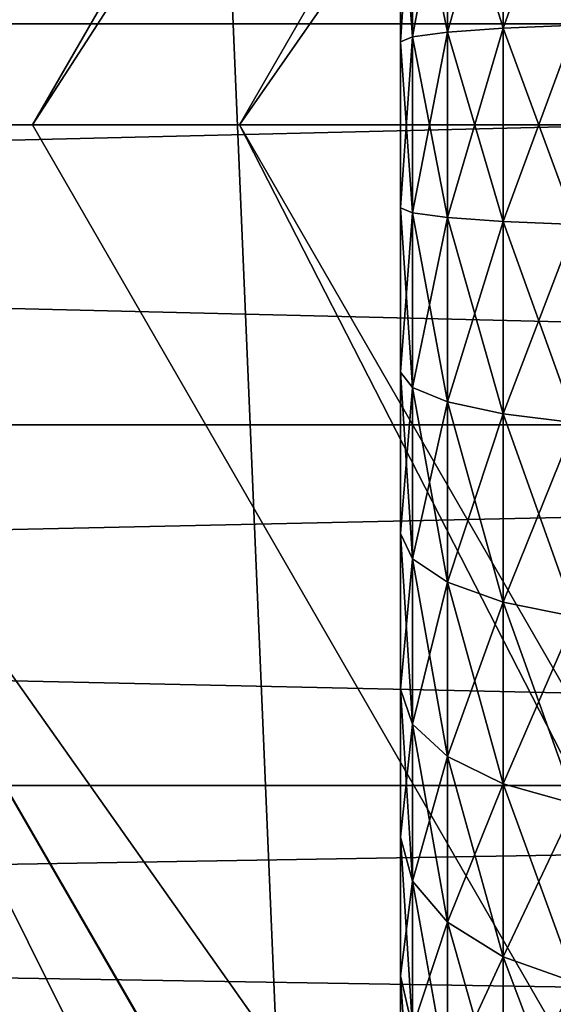
# Model space of a CAD drawing. Extents: x -188 to 188, y -149 to 32.
# Drawn here: x -127 to -124, y -4 to 0 of the extents above; entities that cross this region are included whole.
import ezdxf

# ---------------------------------------------------------------- set-up
doc = ezdxf.new("R2010")
doc.units = 0
for name, color, linetype in [('L12', 7, 'CONTINUOUS'), ('L4', 7, 'CONTINUOUS'), ('L9', 7, 'CONTINUOUS')]:
    doc.layers.add(name, color=color, linetype=linetype)

msp = doc.modelspace()

# ---------------------------------------------------------------- linework, layer by layer
at = {"layer": 'L12', "color": 7}
for points in [[(-124.6308, -26.19043), (-126.7992, 24.85528), (-122.357, 27.33685)], [(-124.6308, -26.19043), (-122.357, 27.33685), (-119.9942, -28.28633)], [(-125.4631, 25.7078, 7.67466), (-126.7953, 24.84919, 6.806401), (-138.927, -0.000008, 9.17498)], [(-124.4635, 25.05153, 9.17498), (-125.4631, 25.7078, 7.67466), (-138.927, -0.000008, 9.17498)], [(-124.4635, 25.05153, 9.17498), (-138.927, -0.000008, 9.17498), (-123.2121, 22.88402, 12.30618)], [(-128.8466, -23.34108), (-126.7992, 24.85528), (-124.6308, -26.19043)], [(-123.2121, 22.88402, 12.30618), (-138.927, -0.000008, 9.17498), (-136.4242, -0.000008, 12.30618)], [(-123.2121, 22.88402, 12.30618), (-136.4242, -0.000008, 12.30618), (-134.0582, -0.000008, 15.26625)], [(-122.0291, 20.83497, 15.26625), (-123.2121, 22.88402, 12.30618), (-134.0582, -0.000008, 15.26625)], [(-122.0291, 20.83497, 15.26625), (-134.0582, -0.000008, 15.26625), (-121.0615, 19.15906, 18.33684)], [(-121.0615, 19.15906, 18.33684), (-134.0582, -0.000008, 15.26625), (-132.123, -0.000008, 18.33684)], [(-121.0615, 19.15906, 18.33684), (-132.123, -0.000008, 18.33684), (-129.9599, -0.000008, 21.76904)], [(-119.98, 17.28578, 21.76904), (-121.0615, 19.15906, 18.33684), (-129.9599, -0.000008, 21.76904)], [(-119.98, 17.28578, 21.76904), (-129.9599, -0.000008, 21.76904), (-119.2738, 16.06272, 24.71321)], [(-119.2738, 16.06272, 24.71321), (-129.9599, -0.000008, 21.76904), (-128.5476, -0.000008, 24.71321)], [(-119.2738, 16.06272, 24.71321), (-128.5476, -0.000008, 24.71321), (-118.3391, 14.44371, 28.6105)], [(-118.3391, 14.44371, 28.6105), (-128.5476, -0.000008, 24.71321), (-126.6782, -0.000008, 28.6105)], [(-118.3391, 14.44371, 28.6105), (-126.6782, -0.000008, 28.6105), (-117.8674, 13.62667, 31.37014)], [(-117.8674, 13.62667, 31.37014), (-126.6782, -0.000008, 28.6105), (-125.7347, -0.000008, 31.37014)], [(-117.8674, 13.62667, 31.37014), (-125.7347, -0.000008, 31.37014), (-117.1249, 12.3406, 35.714)], [(-117.1249, 12.3406, 35.714), (-125.7347, -0.000008, 31.37014), (-124.2497, -0.000008, 35.714)], [(-139.9952, -0.537583, 7.67466), (-124.4635, -25.05154, 9.17498), (-138.927, -0.000008, 9.17498)], [(-138.927, -0.000008, 9.17498), (-124.4635, -25.05154, 9.17498), (-136.4242, -0.000008, 12.30618)], [(-136.4242, -0.000008, 12.30618), (-124.4635, -25.05154, 9.17498), (-123.2121, -22.88403, 12.30618)], [(-136.4242, -0.000008, 12.30618), (-123.2121, -22.88403, 12.30618), (-134.0582, -0.000008, 15.26625)], [(-123.2121, -22.88403, 12.30618), (-123.1916, -22.84862, 12.35734), (-134.0582, -0.000008, 15.26625)], [(-134.0582, -0.000008, 15.26625), (-123.1916, -22.84862, 12.35734), (-122.0291, -20.83499, 15.26625)], [(-134.0582, -0.000008, 15.26625), (-122.0291, -20.83499, 15.26625), (-132.123, -0.000008, 18.33684)], [(-132.123, -0.000008, 18.33684), (-122.0291, -20.83499, 15.26625), (-121.0615, -19.15907, 18.33684)], [(-132.123, -0.000008, 18.33684), (-121.0615, -19.15907, 18.33684), (-129.9599, -0.000008, 21.76904)], [(-121.0615, -19.15907, 18.33684), (-121.048, -19.13563, 18.37979), (-129.9599, -0.000008, 21.76904)], [(-129.9599, -0.000008, 21.76904), (-121.048, -19.13563, 18.37979), (-119.98, -17.2858, 21.76904)], [(-129.9599, -0.000008, 21.76904), (-119.98, -17.2858, 21.76904), (-128.5476, -0.000008, 24.71321)], [(-126.6782, -0.000008, 28.6105), (-128.5476, -0.000008, 24.71321), (-118.3391, -14.44373, 28.6105)], [(-118.3391, -14.44373, 28.6105), (-128.5476, -0.000008, 24.71321), (-119.2659, -16.04906, 24.74613)], [(-128.5476, -0.000008, 24.71321), (-119.98, -17.2858, 21.76904), (-119.2738, -16.06273, 24.71321)], [(-128.5476, -0.000008, 24.71321), (-119.2738, -16.06273, 24.71321), (-119.2659, -16.04906, 24.74613)], [(-126.6782, -0.000008, 28.6105), (-118.3391, -14.44373, 28.6105), (-125.7347, -0.000008, 31.37014)], [(-125.7347, -0.000008, 31.37014), (-118.3391, -14.44373, 28.6105), (-117.8674, -13.62669, 31.37014)], [(-125.7347, -0.000008, 31.37014), (-117.8674, -13.62669, 31.37014), (-124.2497, -0.000008, 35.714)], [(-139.9592, -1.272577, 7.271519), (-124.4635, -25.05154, 9.17498), (-139.9952, -0.537583, 7.67466)], [(-139.9592, -1.272577, 7.271519), (-139.8956, -2.472197, 6.619926), (-124.4635, -25.05154, 9.17498)], [(-139.8956, -2.472197, 6.619926), (-127.1047, -24.62979, 6.621232), (-126.5312, -25.03434, 6.96538)], [(-139.8956, -2.472197, 6.619926), (-126.5312, -25.03434, 6.96538), (-124.4635, -25.05154, 9.17498)]]:
    msp.add_3dface(points, dxfattribs=at)
at = {"layer": 'L4', "color": 7}
for points in [[(-125, -4.979289, 54.82188), (-125, 6.108002, 61.22313), (-125, 6.324792, 60.499)], [(-125, 6.108002, 56.77687), (-125, -4.979289, 54.82188), (-125, 6.324792, 57.501)], [(-125, 6.324792, 57.501), (-125, -4.979289, 54.82188), (-125, 6.324792, 60.499)], [(-125, -4.979289, 54.82188), (-125, 5.808612, 61.91719), (-125, 6.108002, 61.22313)], [(-125, 6.108002, 56.77687), (-125, 5.430671, 55.42819), (-125, -4.979289, 54.82188)], [(-125, 5.430671, 62.57181), (-125, 5.808612, 61.91719), (-125, -4.979289, 54.82188)], [(-125, -4.979289, 54.82188), (-125, 4.979289, 63.17812), (-125, 5.430671, 62.57181)], [(-125, 5.430671, 55.42819), (-125, 4.460571, 54.27207), (-125, -4.979289, 54.82188)], [(-125, -5.808612, 56.0828), (-125, 3.881531, 64.2138), (-125, 4.979289, 63.17812)], [(-125, -5.808612, 56.0828), (-125, 4.979289, 63.17812), (-125, -5.430671, 55.42819)], [(-125, -5.430671, 55.42819), (-125, 4.979289, 63.17812), (-125, -4.979289, 54.82188)], [(-125, -4.979289, 54.82188), (-125, 4.460571, 54.27207), (-125, 3.881531, 53.7862)], [(-125, -4.979289, 54.82188), (-125, 3.881531, 53.7862), (-125, 3.25, 53.37083)], [(-125, 3.25, 64.62917), (-125, 3.881531, 64.2138), (-125, -5.808612, 56.0828)], [(-125, 1.864221, 65.22693), (-125, 3.25, 64.62917), (-125, -5.808612, 56.0828)], [(-125, 1.864221, 52.77307), (-125, -4.979289, 54.82188), (-125, 3.25, 53.37083)], [(-125, 1.864221, 65.22693), (-125, -5.808612, 56.0828), (-125, 1.128713, 65.40125)], [(-125, 1.128713, 52.59875), (-125, -4.979289, 54.82188), (-125, 1.864221, 52.77307)], [(-124.2017, 1.358924, 66.70684), (-124.531, 1.317903, 66.4742), (-124.2017, 0.455026, 66.81249)], [(-124.2017, 0.455026, 51.18751), (-124.531, 0.44129, 51.42334), (-124.2017, 1.358924, 51.29316)], [(-124.2017, 1.358924, 51.29316), (-124.531, 0.44129, 51.42334), (-124.531, 1.317903, 51.5258)], [(-124.531, 1.317903, 66.4742), (-124.785, 1.263074, 66.16325), (-124.531, 0.44129, 66.57666)], [(-124.531, 0.44129, 51.42334), (-124.785, 0.422931, 51.73855), (-124.531, 1.317903, 51.5258)], [(-124.531, 1.317903, 51.5258), (-124.785, 0.422931, 51.73855), (-124.785, 1.263074, 51.83675)], [(-124.2017, 0.455026, 66.81249), (-124.531, 1.317903, 66.4742), (-124.531, 0.44129, 66.57666)], [(-124.785, 1.263074, 66.16325), (-124.9453, 1.198438, 65.79668), (-124.785, 0.422931, 66.26145)], [(-124.785, 0.422931, 51.73855), (-124.9453, 0.401288, 52.11015), (-124.785, 1.263074, 51.83675)], [(-124.785, 1.263074, 51.83675), (-124.9453, 0.401288, 52.11015), (-124.9453, 1.198438, 52.20332)], [(-124.531, 0.44129, 66.57666), (-124.785, 1.263074, 66.16325), (-124.785, 0.422931, 66.26145)], [(-124.9453, 1.198438, 65.79668), (-125, 1.128713, 65.40125), (-124.9453, 0.401288, 65.88985)], [(-124.9453, 0.401288, 52.11015), (-125, 0.377941, 52.511), (-124.9453, 1.198438, 52.20332)], [(-124.9453, 1.198438, 52.20332), (-125, 0.377941, 52.511), (-125, 1.128713, 52.59875)], [(-124.785, 0.422931, 66.26145), (-124.9453, 1.198438, 65.79668), (-124.9453, 0.401288, 65.88985)], [(-125, 1.128713, 65.40125), (-125, -5.808612, 56.0828), (-125, -0.377941, 65.489)], [(-125, 1.128713, 65.40125), (-125, -0.377941, 65.489), (-125, 0.377941, 65.489)], [(-125, 0.377941, 52.511), (-125, -3.881531, 53.7862), (-125, 1.128713, 52.59875)], [(-125, 1.128713, 52.59875), (-125, -3.881531, 53.7862), (-125, -4.979289, 54.82188)], [(-124.9453, 0.401288, 65.88985), (-125, 1.128713, 65.40125), (-125, 0.377941, 65.489)], [(-124.2017, 0.455026, 66.81249), (-124.531, 0.44129, 66.57666), (-124.2017, -0.455026, 66.81249)], [(-124.2017, -0.455026, 51.18751), (-124.531, -0.44129, 51.42334), (-124.2017, 0.455026, 51.18751)], [(-124.2017, 0.455026, 51.18751), (-124.531, -0.44129, 51.42334), (-124.531, 0.44129, 51.42334)], [(-124.785, 0.422931, 66.26145), (-124.9453, 0.401288, 65.88985), (-124.785, -0.422931, 66.26145)], [(-124.785, -0.422931, 51.73855), (-124.9453, -0.401288, 52.11015), (-124.785, 0.422931, 51.73855)], [(-124.785, 0.422931, 51.73855), (-124.9453, -0.401288, 52.11015), (-124.9453, 0.401288, 52.11015)], [(-124.531, 0.44129, 66.57666), (-124.785, 0.422931, 66.26145), (-124.531, -0.44129, 66.57666)], [(-124.531, -0.44129, 51.42334), (-124.785, -0.422931, 51.73855), (-124.531, 0.44129, 51.42334)], [(-124.531, 0.44129, 51.42334), (-124.785, -0.422931, 51.73855), (-124.785, 0.422931, 51.73855)], [(-124.531, -0.44129, 66.57666), (-124.785, 0.422931, 66.26145), (-124.785, -0.422931, 66.26145)], [(-124.2017, -0.455026, 66.81249), (-124.531, 0.44129, 66.57666), (-124.531, -0.44129, 66.57666)], [(-124.9453, 0.401288, 65.88985), (-125, 0.377941, 65.489), (-124.9453, -0.401288, 65.88985)], [(-124.9453, -0.401288, 52.11015), (-125, -0.377941, 52.511), (-124.9453, 0.401288, 52.11015)], [(-124.9453, 0.401288, 52.11015), (-125, -0.377941, 52.511), (-125, 0.377941, 52.511)], [(-125, 0.377941, 52.511), (-125, -0.377941, 52.511), (-125, -1.128713, 52.59875)], [(-125, 0.377941, 52.511), (-125, -1.128713, 52.59875), (-125, -3.881531, 53.7862)], [(-124.9453, -0.401288, 65.88985), (-125, 0.377941, 65.489), (-125, -0.377941, 65.489)], [(-124.785, -0.422931, 66.26145), (-124.9453, 0.401288, 65.88985), (-124.9453, -0.401288, 65.88985)], [(-125, -0.377941, 65.489), (-125, -5.808612, 56.0828), (-125, -1.128713, 65.40125)], [(-124.9453, -0.401288, 65.88985), (-125, -0.377941, 65.489), (-124.9453, -1.198438, 65.79668)], [(-124.9453, -1.198438, 65.79668), (-125, -0.377941, 65.489), (-125, -1.128713, 65.40125)], [(-124.9453, -0.401288, 52.11015), (-125, -1.128713, 52.59875), (-125, -0.377941, 52.511)], [(-124.9453, -1.198438, 52.20332), (-125, -1.128713, 52.59875), (-124.9453, -0.401288, 52.11015)], [(-124.785, -0.422931, 66.26145), (-124.9453, -0.401288, 65.88985), (-124.785, -1.263074, 66.16325)], [(-124.785, -1.263074, 66.16325), (-124.9453, -0.401288, 65.88985), (-124.9453, -1.198438, 65.79668)], [(-124.785, -0.422931, 51.73855), (-124.9453, -1.198438, 52.20332), (-124.9453, -0.401288, 52.11015)], [(-124.785, -1.263074, 51.83675), (-124.9453, -1.198438, 52.20332), (-124.785, -0.422931, 51.73855)], [(-124.531, -0.44129, 66.57666), (-124.785, -0.422931, 66.26145), (-124.531, -1.317903, 66.4742)], [(-124.531, -1.317903, 66.4742), (-124.785, -0.422931, 66.26145), (-124.785, -1.263074, 66.16325)], [(-124.531, -0.44129, 51.42334), (-124.785, -1.263074, 51.83675), (-124.785, -0.422931, 51.73855)], [(-124.531, -1.317903, 51.5258), (-124.785, -1.263074, 51.83675), (-124.531, -0.44129, 51.42334)], [(-124.2017, -0.455026, 66.81249), (-124.531, -0.44129, 66.57666), (-124.2017, -1.358924, 66.70684)], [(-124.2017, -1.358924, 66.70684), (-124.531, -0.44129, 66.57666), (-124.531, -1.317903, 66.4742)], [(-124.2017, -0.455026, 51.18751), (-124.531, -1.317903, 51.5258), (-124.531, -0.44129, 51.42334)], [(-124.2017, -1.358924, 51.29316), (-124.531, -1.317903, 51.5258), (-124.2017, -0.455026, 51.18751)], [(-125, -1.128713, 65.40125), (-125, -5.808612, 56.0828), (-125, -6.108002, 56.77687)], [(-125, -1.128713, 65.40125), (-125, -6.108002, 56.77687), (-125, -6.324792, 57.501)], [(-125, -6.324792, 57.501), (-125, -6.456049, 58.24539), (-125, -1.128713, 65.40125)], [(-125, -1.128713, 65.40125), (-125, -6.456049, 58.24539), (-125, -6.5, 59)], [(-125, -1.128713, 65.40125), (-125, -6.5, 59), (-125, -6.456049, 59.7546)], [(-125, -1.128713, 52.59875), (-125, -1.864221, 52.77307), (-125, -2.574519, 53.0316)], [(-125, -3.881531, 53.7862), (-125, -1.128713, 52.59875), (-125, -2.574519, 53.0316)], [(-125, -6.456049, 59.7546), (-125, -6.324792, 60.499), (-125, -1.128713, 65.40125)], [(-125, -1.128713, 65.40125), (-125, -6.324792, 60.499), (-125, -6.108002, 61.22313)], [(-125, -1.128713, 65.40125), (-125, -6.108002, 61.22313), (-125, -5.808612, 61.91719)], [(-125, -5.808612, 61.91719), (-125, -5.430671, 62.57181), (-125, -1.128713, 65.40125)], [(-125, -1.128713, 65.40125), (-125, -5.430671, 62.57181), (-125, -4.979289, 63.17812)], [(-125, -1.128713, 65.40125), (-125, -4.979289, 63.17812), (-125, -4.460571, 63.72793)], [(-125, -3.25, 64.62917), (-125, -1.864221, 65.22693), (-125, -1.128713, 65.40125)], [(-125, -3.25, 64.62917), (-125, -1.128713, 65.40125), (-125, -3.881531, 64.2138)], [(-125, -3.881531, 64.2138), (-125, -1.128713, 65.40125), (-125, -4.460571, 63.72793)], [(-124.9453, -1.198438, 65.79668), (-125, -1.128713, 65.40125), (-124.9453, -1.979381, 65.61159)], [(-124.9453, -1.979381, 65.61159), (-125, -1.128713, 65.40125), (-125, -1.864221, 65.22693)], [(-124.9453, -1.198438, 52.20332), (-125, -1.864221, 52.77307), (-125, -1.128713, 52.59875)], [(-124.9453, -1.979381, 52.38841), (-125, -1.864221, 52.77307), (-124.9453, -1.198438, 52.20332)], [(-124.785, -1.263074, 66.16325), (-124.9453, -1.198438, 65.79668), (-124.785, -2.086136, 65.96818)], [(-124.785, -2.086136, 65.96818), (-124.9453, -1.198438, 65.79668), (-124.9453, -1.979381, 65.61159)], [(-124.785, -1.263074, 51.83675), (-124.9453, -1.979381, 52.38841), (-124.9453, -1.198438, 52.20332)], [(-124.785, -2.086136, 52.03182), (-124.9453, -1.979381, 52.38841), (-124.785, -1.263074, 51.83675)], [(-124.531, -1.317903, 66.4742), (-124.785, -1.263074, 66.16325), (-124.531, -2.176693, 66.27066)], [(-124.531, -2.176693, 66.27066), (-124.785, -1.263074, 66.16325), (-124.785, -2.086136, 65.96818)], [(-124.531, -1.317903, 51.5258), (-124.785, -2.086136, 52.03182), (-124.785, -1.263074, 51.83675)], [(-124.531, -2.176693, 51.72934), (-124.785, -2.086136, 52.03182), (-124.531, -1.317903, 51.5258)], [(-124.2017, -1.358924, 66.70684), (-124.531, -1.317903, 66.4742), (-124.2017, -2.244444, 66.49697)], [(-124.2017, -2.244444, 66.49697), (-124.531, -1.317903, 66.4742), (-124.531, -2.176693, 66.27066)], [(-124.2017, -1.358924, 51.29316), (-124.531, -2.176693, 51.72934), (-124.531, -1.317903, 51.5258)], [(-124.2017, -2.244444, 51.50303), (-124.531, -2.176693, 51.72934), (-124.2017, -1.358924, 51.29316)], [(-125, -2.574519, 64.96841), (-125, -1.864221, 65.22693), (-125, -3.25, 64.62917)], [(-124.9453, -1.979381, 65.61159), (-125, -1.864221, 65.22693), (-124.9453, -2.733556, 65.3371)], [(-124.9453, -2.733556, 65.3371), (-125, -1.864221, 65.22693), (-125, -2.574519, 64.96841)], [(-124.9453, -1.979381, 52.38841), (-125, -2.574519, 53.0316), (-125, -1.864221, 52.77307)], [(-124.9453, -2.733556, 52.66291), (-125, -2.574519, 53.0316), (-124.9453, -1.979381, 52.38841)], [(-124.785, -2.086136, 65.96818), (-124.9453, -1.979381, 65.61159), (-124.785, -2.880986, 65.67888)], [(-124.785, -2.880986, 65.67888), (-124.9453, -1.979381, 65.61159), (-124.9453, -2.733556, 65.3371)], [(-124.785, -2.086136, 52.03182), (-124.9453, -2.733556, 52.66291), (-124.9453, -1.979381, 52.38841)], [(-124.785, -2.880986, 52.32112), (-124.9453, -2.733556, 52.66291), (-124.785, -2.086136, 52.03182)], [(-124.531, -2.176693, 66.27066), (-124.785, -2.086136, 65.96818), (-124.531, -3.006048, 65.9688)], [(-124.531, -3.006048, 65.9688), (-124.785, -2.086136, 65.96818), (-124.785, -2.880986, 65.67888)], [(-124.531, -2.176693, 51.72934), (-124.785, -2.880986, 52.32112), (-124.785, -2.086136, 52.03182)], [(-124.531, -3.006048, 52.0312), (-124.785, -2.880986, 52.32112), (-124.531, -2.176693, 51.72934)], [(-124.2017, -2.244444, 66.49697), (-124.531, -2.176693, 66.27066), (-124.2017, -3.099613, 66.18571)], [(-124.2017, -3.099613, 66.18571), (-124.531, -2.176693, 66.27066), (-124.531, -3.006048, 65.9688)], [(-124.2017, -2.244444, 51.50303), (-124.531, -3.006048, 52.0312), (-124.531, -2.176693, 51.72934)], [(-124.2017, -3.099613, 51.81429), (-124.531, -3.006048, 52.0312), (-124.2017, -2.244444, 51.50303)], [(-125, -3.881531, 53.7862), (-125, -2.574519, 53.0316), (-125, -3.25, 53.37083)], [(-124.9453, -2.733556, 65.3371), (-125, -2.574519, 64.96841), (-124.9453, -3.450765, 64.9769)], [(-124.9453, -3.450765, 64.9769), (-125, -2.574519, 64.96841), (-125, -3.25, 64.62917)], [(-124.9453, -2.733556, 52.66291), (-125, -3.25, 53.37083), (-125, -2.574519, 53.0316)], [(-124.9453, -3.450765, 53.0231), (-125, -3.25, 53.37083), (-124.9453, -2.733556, 52.66291)], [(-124.785, -2.880986, 65.67888), (-124.9453, -2.733556, 65.3371), (-124.785, -3.636876, 65.29926)], [(-124.785, -3.636876, 65.29926), (-124.9453, -2.733556, 65.3371), (-124.9453, -3.450765, 64.9769)], [(-124.785, -2.880986, 52.32112), (-124.9453, -3.450765, 53.0231), (-124.9453, -2.733556, 52.66291)], [(-124.785, -3.636876, 52.70075), (-124.9453, -3.450765, 53.0231), (-124.785, -2.880986, 52.32112)], [(-124.531, -3.006048, 65.9688), (-124.785, -2.880986, 65.67888), (-124.531, -3.79475, 65.5727)], [(-124.531, -3.79475, 65.5727), (-124.785, -2.880986, 65.67888), (-124.785, -3.636876, 65.29926)], [(-124.531, -3.006048, 52.0312), (-124.785, -3.636876, 52.70075), (-124.785, -2.880986, 52.32112)], [(-124.531, -3.79475, 52.4273), (-124.785, -3.636876, 52.70075), (-124.531, -3.006048, 52.0312)], [(-124.2017, -3.099613, 66.18571), (-124.531, -3.006048, 65.9688), (-124.2017, -3.912865, 65.77728)], [(-124.2017, -3.912865, 65.77728), (-124.531, -3.006048, 65.9688), (-124.531, -3.79475, 65.5727)], [(-124.2017, -3.099613, 51.81429), (-124.531, -3.79475, 52.4273), (-124.531, -3.006048, 52.0312)], [(-124.2017, -3.912865, 52.22272), (-124.531, -3.79475, 52.4273), (-124.2017, -3.099613, 51.81429)], [(-124.9453, -3.450765, 64.9769), (-125, -3.25, 64.62917), (-124.9453, -4.121308, 64.53588)], [(-124.9453, -4.121308, 64.53588), (-125, -3.25, 64.62917), (-125, -3.881531, 64.2138)], [(-124.9453, -3.450765, 53.0231), (-125, -3.881531, 53.7862), (-125, -3.25, 53.37083)], [(-124.9453, -4.121308, 53.46412), (-125, -3.881531, 53.7862), (-124.9453, -3.450765, 53.0231)], [(-124.785, -3.636876, 65.29926), (-124.9453, -3.450765, 64.9769), (-124.785, -4.343584, 64.83445)], [(-124.785, -4.343584, 64.83445), (-124.9453, -3.450765, 64.9769), (-124.9453, -4.121308, 64.53588)], [(-124.785, -3.636876, 52.70075), (-124.9453, -4.121308, 53.46412), (-124.9453, -3.450765, 53.0231)], [(-124.785, -4.343584, 53.16556), (-124.9453, -4.121308, 53.46412), (-124.785, -3.636876, 52.70075)], [(-124.531, -3.79475, 65.5727), (-124.785, -3.636876, 65.29926), (-124.531, -4.532136, 65.08771)], [(-124.531, -4.532136, 65.08771), (-124.785, -3.636876, 65.29926), (-124.785, -4.343584, 64.83445)], [(-124.531, -3.79475, 52.4273), (-124.785, -4.343584, 53.16556), (-124.785, -3.636876, 52.70075)], [(-124.531, -4.532136, 52.91228), (-124.785, -4.343584, 53.16556), (-124.531, -3.79475, 52.4273)], [(-124.2017, -3.912865, 65.77728), (-124.531, -3.79475, 65.5727), (-124.2017, -4.673202, 65.2772)], [(-124.2017, -4.673202, 65.2772), (-124.531, -3.79475, 65.5727), (-124.531, -4.532136, 65.08771)], [(-124.2017, -3.912865, 52.22272), (-124.531, -4.532136, 52.91228), (-124.531, -3.79475, 52.4273)], [(-125, -3.881531, 53.7862), (-125, -4.460571, 54.27207), (-125, -4.979289, 54.82188)], [(-124.9453, -4.121308, 64.53588), (-125, -3.881531, 64.2138), (-124.9453, -4.736117, 64.01999)], [(-124.9453, -4.736117, 64.01999), (-125, -3.881531, 64.2138), (-125, -4.460571, 63.72793)], [(-124.9453, -4.121308, 53.46412), (-125, -4.460571, 54.27207), (-125, -3.881531, 53.7862)], [(-124.2017, -4.673202, 52.7228), (-124.531, -4.532136, 52.91228), (-124.2017, -3.912865, 52.22272)]]:
    msp.add_3dface(points, dxfattribs=at)
at = {"layer": 'L9', "color": 7}
for points in [[(-180, 0.461342, 63.97867), (-105, 0.461342, 63.97867), (-105, 2.228692, 63.47582)], [(-180, 0.461342, 63.97867), (-105, 2.228692, 63.47582), (-180, 2.228692, 63.47582)], [(-180, 2.228692, 54.52418), (-105, 2.228692, 54.52418), (-105, 0.461342, 54.02133)], [(-180, 2.228692, 54.52418), (-105, 0.461342, 54.02133), (-180, 0.461342, 54.02133)], [(-180, -1.368315, 63.80913), (-105, -1.368315, 63.80913), (-105, 0.461342, 63.97867)], [(-180, -1.368315, 63.80913), (-105, 0.461342, 63.97867), (-180, 0.461342, 63.97867)], [(-180, 0.461342, 54.02133), (-105, 0.461342, 54.02133), (-105, -1.368315, 54.19087)], [(-180, 0.461342, 54.02133), (-105, -1.368315, 54.19087), (-180, -1.368315, 54.19087)], [(-180, -3.013173, 62.99008), (-105, -3.013173, 62.99008), (-105, -1.368315, 63.80913)], [(-180, -3.013173, 62.99008), (-105, -1.368315, 63.80913), (-180, -1.368315, 63.80913)], [(-180, -1.368315, 54.19087), (-105, -1.368315, 54.19087), (-105, -3.013173, 55.00991)], [(-180, -1.368315, 54.19087), (-105, -3.013173, 55.00991), (-180, -3.013173, 55.00991)], [(-180, -4.251086, 61.63216), (-105, -4.251086, 61.63216), (-105, -3.013173, 62.99008)], [(-180, -4.251086, 61.63216), (-105, -3.013173, 62.99008), (-180, -3.013173, 62.99008)], [(-180, -3.013173, 55.00991), (-105, -3.013173, 55.00991), (-105, -4.251086, 56.36784)], [(-180, -3.013173, 55.00991), (-105, -4.251086, 56.36784), (-180, -4.251086, 56.36784)]]:
    msp.add_3dface(points, dxfattribs=at)

doc.saveas('drawing.dxf')
